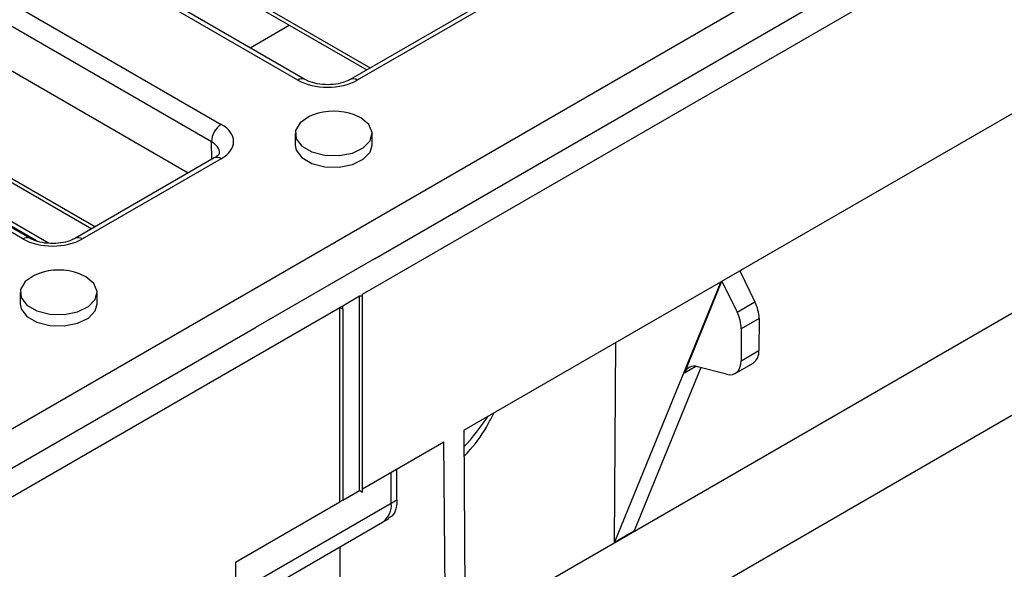
# Model space of a CAD drawing. Units: millimetres. Extents: x 8 to 418, y -29 to 291.
# Drawn here: x 367 to 381, y 140 to 148 of the extents above; entities that cross this region are included whole.
import ezdxf

# ---------------------------------------------------------------- set-up
doc = ezdxf.new("R2010")
doc.units = ezdxf.units.MM

msp = doc.modelspace()

# ---------------------------------------------------------------- linework, layer by layer
at = {"color": 7, "linetype": 'Continuous', "lineweight": 25}
for p, q in [((335.429309, 123.753598), (405.783029, 164.367936)), ((371.773841, 143.762232), (389.126241, 153.77956)), ((370.950416, 146.828303), (359.490177, 153.444158)), ((371.943547, 144.268405), (387.92416, 153.493817)), ((370.850424, 146.818401), (359.390185, 153.434256)), ((362.446847, 152.382535), (371.833466, 146.963755)), ((365.302612, 148.758137), (369.75656, 146.186927)), ((369.615161, 145.93914), (365.161212, 148.51035)), ((373.58384, 147.974224), (371.598831, 146.828303)), ((373.683831, 147.964322), (371.698823, 146.818401)), ((377.176137, 144.104672), (382.974412, 147.451946)), ((366.923153, 144.551236), (362.469205, 147.122445)), ((367.023145, 144.561137), (362.569197, 147.132347)), ((369.283397, 145.491631), (366.306824, 147.20997)), ((371.750506, 146.279653), (371.656958, 146.322981)), ((370.811598, 146.055141), (370.811598, 145.891833)), ((371.911598, 145.891833), (371.911598, 146.055141)), ((366.120291, 145.72757), (367.906195, 144.696589)), ((369.656568, 145.707058), (367.67156, 144.561137)), ((369.75656, 145.697157), (367.771552, 144.551236)), ((367.288299, 144.492118), (365.634246, 145.446983)), ((371.943547, 144.268405), (370.24649, 143.288716)), ((367.823235, 144.012488), (367.729687, 144.055816)), ((376.907436, 143.949555), (377.161995, 144.096508)), ((377.161995, 144.096508), (377.176137, 144.104672)), ((377.161995, 144.096508), (377.378199, 143.653454)), ((377.176137, 144.104672), (377.167869, 144.08447)), ((373.218807, 141.820155), (376.893294, 143.941391)), ((376.893294, 143.941391), (375.371162, 140.221818)), ((376.370656, 142.637847), (376.907436, 143.949555)), ((376.893294, 143.941391), (376.907436, 143.949555)), ((376.907436, 143.949555), (377.123641, 143.5065)), ((366.884327, 143.787976), (366.884327, 143.624667)), ((367.984327, 143.624667), (367.984327, 143.787976)), ((371.490998, 143.598951), (371.731415, 143.73774)), ((371.731415, 143.73774), (371.773841, 143.73774)), ((371.731415, 140.961501), (371.731415, 143.73774)), ((371.773841, 143.73774), (371.773841, 143.762232)), ((371.773841, 140.937005), (371.773841, 143.73774)), ((371.448572, 143.574458), (371.490998, 143.598951)), ((371.490998, 143.549962), (371.490998, 143.598951)), ((377.123641, 143.5065), (377.378199, 143.653454)), ((354.096171, 133.557131), (371.448572, 143.574458)), ((371.448572, 140.79822), (371.448572, 143.574458)), ((371.490998, 143.549962), (371.448572, 143.574458)), ((371.490998, 143.549962), (371.490998, 140.822716)), ((373.251331, 137.535282), (383.330755, 143.35401)), ((377.438497, 143.414195), (377.183939, 143.267241)), ((377.438497, 143.414195), (377.43505, 142.960098)), ((354.265877, 134.063304), (370.24649, 143.288716)), ((377.183939, 143.267241), (377.180492, 142.813144)), ((375.371162, 140.221818), (375.39282, 143.075186)), ((377.180492, 142.813144), (377.43505, 142.960098)), ((377.097644, 142.63285), (377.352202, 142.779804)), ((376.607349, 142.714748), (375.654005, 140.3851)), ((376.973366, 142.620866), (376.559148, 142.727112)), ((373.218807, 141.820155), (373.253579, 137.239097)), ((371.773841, 140.985993), (372.935954, 141.656867)), ((372.970747, 137.072972), (372.935954, 141.656867)), ((371.490998, 140.822712), (371.731415, 140.961501)), ((371.731411, 140.961499), (371.773841, 140.937005)), ((371.773841, 140.937005), (371.731415, 140.961501)), ((369.96119, 139.939572), (371.448572, 140.79822)), ((371.490998, 140.822716), (371.448572, 140.79822)), ((371.490998, 140.822712), (371.448572, 140.79822)), ((371.490998, 140.822716), (371.490998, 140.822712)), ((369.956323, 139.292747), (372.059674, 140.506985)), ((372.059674, 140.506985), (372.155535, 140.563586)), ((375.371162, 140.221818), (375.654005, 140.3851)), ((371.448572, 140.154203), (371.448572, 137.951705)), ((369.96119, 139.939572), (369.926397, 135.315505))]:
    msp.add_line(p, q, dxfattribs=at)
at = {"color": 8, "linetype": 'Continuous', "lineweight": 25}
for p, q in [((362.405611, 152.465669), (371.884853, 146.993419)), ((370.167251, 147.280414), (370.726094, 147.603028)), ((373.240319, 138.986058), (385.516179, 146.072761)), ((369.622767, 145.687545), (369.615161, 145.93914)), ((366.175554, 145.754996), (367.957581, 144.726254)), ((367.114268, 144.524959), (365.575674, 145.41317)), ((376.533907, 142.73209), (376.370656, 142.637847)), ((372.183963, 140.781692), (372.183963, 141.222752)), ((369.957857, 139.496589), (372.183963, 140.781692))]:
    msp.add_line(p, q, dxfattribs=at)
at = {"color": 7, "linetype": 'Continuous', "lineweight": 25, "flags": 128}
for points in [[(371.066237, 146.322981), (371.010232, 146.299411), (370.881105, 146.209642), (370.816872, 146.099007), (370.826207, 145.982447), (370.907849, 145.875705), (371.050773, 145.793197), (371.235675, 145.746066), (371.437584, 145.740677), (371.62923, 145.777759), (371.784731, 145.852302), (371.883086, 145.95424), (371.911011, 146.069805), (371.864734, 146.183389), (371.750506, 146.279653), (371.750506, 146.279653)], [(370.811598, 145.891833), (370.826207, 145.819139), (370.907849, 145.712397), (371.050773, 145.629889), (371.235675, 145.582758), (371.437584, 145.577369), (371.62923, 145.61445), (371.784731, 145.688994), (371.883086, 145.790931), (371.911598, 145.891833)], [(367.138966, 144.055816), (367.082961, 144.032245), (366.953834, 143.942477), (366.889601, 143.831841), (366.898936, 143.715282), (366.980578, 143.60854), (367.123502, 143.526032), (367.308404, 143.478901), (367.510313, 143.473512), (367.701959, 143.510593), (367.85746, 143.585136), (367.955815, 143.687074), (367.98374, 143.802639), (367.937463, 143.916224), (367.823235, 144.012488), (367.823235, 144.012488)], [(366.884327, 143.624667), (366.898936, 143.551974), (366.980578, 143.445232), (367.123502, 143.362724), (367.308404, 143.315593), (367.510313, 143.310204), (367.701959, 143.347285), (367.85746, 143.421828), (367.955815, 143.523766), (367.984327, 143.624667)], [(376.973366, 142.620866), (377.016174, 142.614291), (377.055901, 142.617202), (377.091516, 142.629523), (377.122092, 142.650933), (377.146835, 142.680877), (377.165103, 142.718576), (377.17642, 142.76305), (377.180492, 142.813144)]]:
    msp.add_lwpolyline(points, dxfattribs=at)
at = {"color": 8, "linetype": 'Continuous', "lineweight": 25}
for centre, radius, start, end in [((370.908962, 146.736909), 0.100338, 65.4974994, 125.6906009), ((371.640219, 146.736724), 0.100526, 54.3403055, 114.1505321), ((369.697998, 145.615594), 0.100409, 54.3211591, 114.3683825), ((366.981691, 144.469744), 0.100338, 65.4974994, 125.6906009), ((367.713014, 144.469744), 0.100338, 54.3093991, 114.5025006), ((370.938303, 143.745017), 3.143792, 316.5497419, 326.7536249), ((371.889962, 140.74924), 0.295787, 305.0133329, 6.2988475)]:
    msp.add_arc(centre, radius, start, end, dxfattribs=at)
at = {"color": 7, "linetype": 'Continuous', "lineweight": 25}
for centre, radius, start, end in [((371.361598, 145.519286), 0.85625, 69.8214504, 110.1785496), ((369.921502, 145.928564), 0.306524, 122.5546491, 178.0227418), ((367.434327, 143.252121), 0.85625, 69.8214504, 110.1785496), ((376.887757, 143.402626), 0.550861, 1.2034064, 27.0866701), ((376.633199, 143.255672), 0.550861, 1.2034064, 27.0866701), ((377.239186, 142.940919), 0.196801, 305.0482227, 5.5925652), ((376.511118, 142.584888), 0.150114, 71.3398013, 159.3420755), ((369.378099, 145.642577), 5.612582, 299.9949677, 300.9618939)]:
    msp.add_arc(centre, radius, start, end, dxfattribs=at)
for centre, major_axis, ratio, start_param, end_param in [((371.274624, 147.063435), (0.6, 0), 0.577463573, 3.92714311, 5.497634851), ((369.332102, 145.942042), (0.600183, 0), 0.577111905, 5.497939437, 7.068431177), ((367.347353, 144.79627), (0.6, 0), 0.577463573, 3.92714311, 5.497634851), ((367.912914, 154.15395), (-4.289968, 562.696701), 0.00755655, 4.688649942, 4.689429005)]:
    msp.add_ellipse(centre, major_axis=major_axis, ratio=ratio, start_param=start_param, end_param=end_param, dxfattribs=at)
at = {"color": 8, "linetype": 'Continuous', "lineweight": 25}
msp.add_ellipse((369.332102, 145.778734), major_axis=(0.400229, -0.00604), ratio=0.576848575, start_param=0.019999191, end_param=0.793951206, dxfattribs=at)
at = {"color": 7, "linetype": 'Continuous', "lineweight": 25}
for points, knots in [([(371.598831, 146.828303), (371.58199, 146.819494), (371.535501, 146.79518), (371.42709, 146.76357), (371.279027, 146.748924), (371.125335, 146.762302), (371.012942, 146.7953), (370.965478, 146.820353), (370.950416, 146.828303)], [0, 0, 0, 0, 0.105860032, 0.292207395, 0.492061694, 0.699275403, 0.904566981, 1, 1, 1, 1]), ([(369.73198, 145.778095), (369.733132, 145.777518), (369.735138, 145.776514), (369.703573, 145.736421), (369.667927, 145.714154), (369.656568, 145.707058)], [0, 0, 0, 0, 0.47903586, 0.833993565, 1, 1, 1, 1]), ([(367.67156, 144.561137), (367.654718, 144.552329), (367.60823, 144.528015), (367.499819, 144.496405), (367.351756, 144.481759), (367.198064, 144.495137), (367.085671, 144.528135), (367.038207, 144.553187), (367.023145, 144.561137)], [0, 0, 0, 0, 0.1058600323, 0.2922073948, 0.492061694, 0.6992754031, 0.9045669807, 1, 1, 1, 1]), ([(373.22164, 141.446991), (373.251968, 141.479288), (373.388795, 141.624998), (373.533407, 141.832723), (373.621757, 142.015445), (373.646794, 142.067226)], [0, 0, 0, 0, 0.169484173, 0.764642232, 1, 1, 1, 1]), ([(372.265592, 140.829734), (372.263196, 140.79172), (372.257504, 140.701436), (372.215522, 140.604824), (372.162036, 140.575995), (372.14256, 140.565497)], [0, 0, 0, 0, 0.316205315, 0.751001076, 1, 1, 1, 1])]:
    msp.add_open_spline(points, degree=3, knots=knots, dxfattribs=at)

doc.saveas('drawing.dxf')
